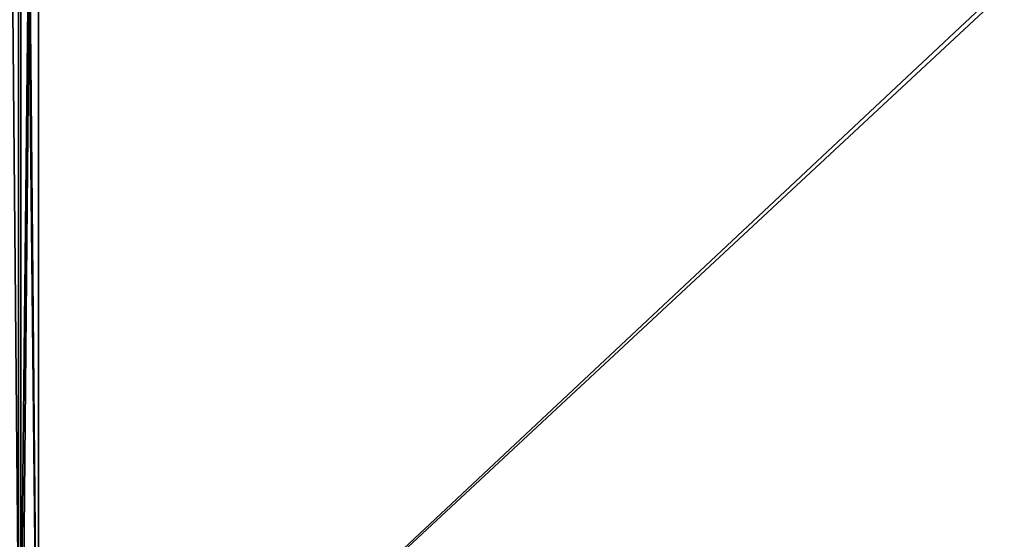
# Model space of a CAD drawing. Extents: x 0 to 785, y 0 to 184.
# Drawn here: x 568 to 655, y 46 to 92 of the extents above; entities that cross this region are included whole.
import ezdxf

# ---------------------------------------------------------------- set-up
doc = ezdxf.new("R2010")
doc.units = 0
doc.header["$MEASUREMENT"] = 0

msp = doc.modelspace()

# ---------------------------------------------------------------- linework, layer by layer
for points in [[(568.435669, 14.843153, 25.123104), (568.435669, 183.643158, 25.123104), (566.909851, 14.843153, 25.489435)], [(566.909851, 14.843153, 25.489435), (568.435669, 183.643158, 25.123104), (566.909851, 183.643158, 25.489435)], [(566.909851, 14.843153, 424.510559), (566.909851, 183.643158, 424.510559), (568.435669, 14.843153, 424.876892)], [(568.435669, 14.843153, 424.876892), (566.909851, 183.643158, 424.510559), (568.435669, 183.643158, 424.876892)], [(570, 14.843153, 24.99999), (570, 183.643158, 24.99999), (568.435669, 14.843153, 25.123104)], [(568.435669, 14.843153, 25.123104), (570, 183.643158, 24.99999), (568.435669, 183.643158, 25.123104)], [(568.435669, 14.843153, 424.876892), (568.435669, 183.643158, 424.876892), (570, 14.843153, 425)], [(570, 14.843153, 425), (568.435669, 183.643158, 424.876892), (570, 183.643158, 425)], [(570, 14.843153, 425), (570, 183.643158, 425), (750, 14.843153, 425)], [(750, 14.843153, 425), (570, 183.643158, 425), (750, 183.643158, 425)], [(750, 14.843153, 24.99999), (750, 183.643158, 24.99999), (570, 14.843153, 24.99999)], [(570, 14.843153, 24.99999), (750, 183.643158, 24.99999), (570, 183.643158, 24.99999)], [(568.247925, 14.843153, 23.937881), (568.247925, 182.443161, 23.937881), (570, 182.443161, 23.800001)], [(568.247925, 14.843153, 23.937881), (570, 182.443161, 23.800001), (570, 14.843153, 23.800001)], [(570, 14.843153, 426.199982), (570, 182.443161, 426.199982), (568.247925, 182.443161, 426.062103)], [(570, 14.843153, 426.199982), (568.247925, 182.443161, 426.062103), (568.247925, 14.843153, 426.062103)], [(750, 14.843153, 426.199982), (750, 182.443161, 426.199982), (570, 14.843153, 426.199982)], [(570, 14.843153, 426.199982), (750, 182.443161, 426.199982), (570, 182.443161, 426.199982)], [(570, 14.843153, 23.800001), (570, 182.443161, 23.800001), (750, 14.843153, 23.800001)], [(750, 14.843153, 23.800001), (570, 182.443161, 23.800001), (750, 182.443161, 23.800001)]]:
    msp.add_3dface(points)

doc.saveas('drawing.dxf')
